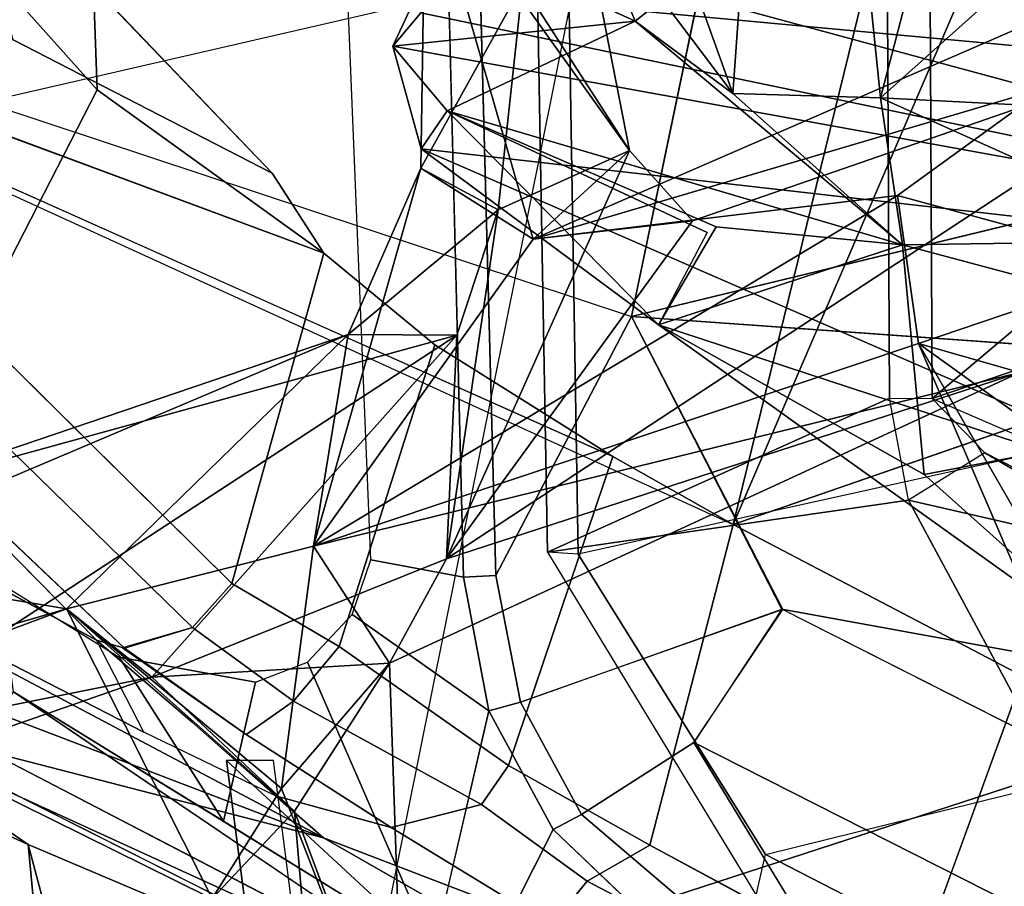
# Model space of a CAD drawing. Units: inches. Extents: x -14.5 to 10.7, y -15.8 to 15.8.
# Drawn here: x -9.6 to -8.9, y -2.2 to -1.5 of the extents above; entities that cross this region are included whole.
import ezdxf

# ---------------------------------------------------------------- set-up
doc = ezdxf.new("R2010")
doc.units = ezdxf.units.IN
doc.header["$MEASUREMENT"] = 0
for name, color, linetype in [('SEAT-ADJBACKSUPPORT', 5, 'Continuous'), ('SEAT-BACK', 5, 'Continuous'), ('SEAT-BACKFABRIC', 5, 'Continuous'), ('SEAT-BASE', 5, 'Continuous'), ('SEAT-FRAME', 5, 'Continuous')]:
    doc.layers.add(name, color=color, linetype=linetype)

msp = doc.modelspace()

# ---------------------------------------------------------------- linework, layer by layer
at = {"layer": 'SEAT-ADJBACKSUPPORT'}
for points in [[(-9.15364, -1.75438, 16.47121), (-8.93399, -0.70147, 16.36522), (-10.0908, -0.59753, 16.20827), (-10.17388, -1.41641, 16.22751)], [(-9.20872, -0.81063, 18.06801), (-10.17388, -1.41641, 16.22751), (-9.0728, -1.91967, 16.99495), (-8.85274, -1.02393, 18.12359)], [(-8.86799, -0.93271, 19.51226), (-8.58047, -1.15445, 19.44528), (-8.3362, -1.59556, 20.52215), (-8.73007, -1.10497, 20.09281)], [(-9.0728, -1.91967, 16.99495), (-8.15654, -1.60305, 16.68036), (-8.67591, -0.95153, 18.1491), (-8.68209, -1.01273, 18.14582)], [(-9.0728, -1.91967, 16.99495), (-8.68209, -1.01273, 18.14582), (-8.70106, -1.03055, 18.14977), (-8.85274, -1.02393, 18.12359)]]:
    msp.add_3dface(points, dxfattribs=at)
at = {"layer": 'SEAT-BACK'}
for points in [[(-9.02475, -0.90435, 17.05091), (-9.07294, -1.57713, 17.18829), (-9.10262, -1.49495, 17.29078)], [(-9.02475, -0.90435, 17.05091), (-8.95569, -1.58064, 16.85373), (-9.07294, -1.57713, 17.18829)], [(-9.02475, -0.90435, 17.05091), (-8.90428, -1.38338, 16.70503), (-8.95569, -1.58064, 16.85373)], [(-8.67833, -1.33263, 16.69629), (-8.70056, -1.59339, 16.87114), (-8.95569, -1.58064, 16.85373)], [(-8.95569, -1.58064, 16.85373), (-8.90428, -1.38338, 16.70503), (-8.67833, -1.33263, 16.69629)], [(-9.30187, -1.45016, 17.53257), (-9.22177, -1.34532, 17.6264), (-9.15064, -1.51946, 17.4027)], [(-9.15064, -1.51946, 17.4027), (-9.22177, -1.34532, 17.6264), (-9.12924, -1.50223, 17.36674)], [(-9.15064, -1.51946, 17.4027), (-9.15064, -1.51946, 17.4027), (-9.22177, -1.34532, 17.6264)], [(-8.95569, -1.58064, 16.85373), (-8.95569, -1.58064, 16.85373), (-8.90428, -1.38338, 16.70503)], [(-9.31755, -1.39527, 34.90394), (-9.20045, -1.39239, 34.86935), (-9.15519, -1.62245, 34.76963)], [(-9.20045, -1.39239, 34.86935), (-9.24045, -1.49047, 35.01571), (-9.15519, -1.62245, 34.76963)], [(-9.15519, -1.62245, 34.76963), (-9.15519, -1.62245, 34.76963), (-9.20045, -1.39239, 34.86935)], [(-9.31755, -1.39527, 34.90394), (-9.232, -1.693, 34.69998), (-9.3213, -1.63636, 34.98061)], [(-9.31755, -1.39527, 34.90394), (-9.3213, -1.63636, 34.98061), (-9.24045, -1.49047, 35.01571)], [(-9.15519, -1.62245, 34.76963), (-9.15519, -1.62245, 34.76963), (-9.31755, -1.39527, 34.90394)], [(-9.232, -1.693, 34.69998), (-9.31755, -1.39527, 34.90394), (-9.15519, -1.62245, 34.76963)], [(-8.62735, -1.43004, 32.90485), (-8.94201, -1.65817, 33.79118), (-9.232, -1.693, 34.69998)], [(-8.62735, -1.43004, 32.90485), (-9.232, -1.693, 34.69998), (-8.6528, -1.52209, 33.10753)], [(-8.62735, -1.43004, 32.90485), (-8.73986, -1.71304, 33.18112), (-8.94201, -1.65817, 33.79118)], [(-9.30187, -1.45016, 17.53257), (-9.15064, -1.51946, 17.4027), (-9.34352, -1.53938, 17.39933)], [(-9.34352, -1.53938, 17.39933), (-9.34352, -1.53938, 17.39933), (-9.30187, -1.45016, 17.53257)], [(-9.32121, -1.51289, 17.5196), (-9.30187, -1.45016, 17.53257), (-9.34352, -1.53938, 17.39933)], [(-9.28311, -1.45132, 17.59291), (-9.32121, -1.51289, 17.5196), (-8.17083, -1.7519, 17.5855)], [(-9.28311, -1.45132, 17.59291), (-8.17083, -1.7519, 17.5855), (-7.89499, -1.51051, 17.88574)], [(-9.24045, -1.49047, 35.01571), (-9.24045, -1.49047, 35.01571), (-9.3213, -1.63636, 34.98061)], [(-9.3213, -1.63636, 34.98061), (-9.3213, -1.63636, 34.98061), (-9.24045, -1.49047, 35.01571)], [(-9.25974, -1.66961, 35.09936), (-9.24045, -1.49047, 35.01571), (-9.3213, -1.63636, 34.98061)], [(-9.24045, -1.49047, 35.01571), (-9.25974, -1.66961, 35.09936), (-9.15519, -1.62245, 34.76963)], [(-9.15519, -1.62245, 34.76963), (-9.15519, -1.62245, 34.76963), (-9.24045, -1.49047, 35.01571)], [(-9.10262, -1.49495, 17.29078), (-9.07294, -1.57713, 17.18829), (-9.12924, -1.50223, 17.36674)], [(-9.10262, -1.49495, 17.29078), (-9.10262, -1.49495, 17.29078), (-9.07294, -1.57713, 17.18829)], [(-9.15064, -1.51946, 17.4027), (-9.12924, -1.50223, 17.36674), (-9.07294, -1.57713, 17.18829)], [(-9.07294, -1.57713, 17.18829), (-9.07294, -1.57713, 17.18829), (-9.12924, -1.50223, 17.36674)], [(-9.12924, -1.50223, 17.36674), (-9.12924, -1.50223, 17.36674), (-9.07294, -1.57713, 17.18829)], [(-9.32121, -1.51289, 17.5196), (-9.34352, -1.53938, 17.39933), (-8.17083, -1.7519, 17.5855)], [(-9.15064, -1.51946, 17.4027), (-9.15064, -1.51946, 17.4027), (-9.34352, -1.53938, 17.39933)], [(-9.30021, -1.5909, 17.22527), (-9.34352, -1.53938, 17.39933), (-9.15064, -1.51946, 17.4027)], [(-9.34352, -1.53938, 17.39933), (-9.34352, -1.53938, 17.39933), (-9.15064, -1.51946, 17.4027)], [(-8.17083, -1.7519, 17.5855), (-8.17083, -1.7519, 17.5855), (-9.32121, -1.51289, 17.5196)], [(-9.15064, -1.51946, 17.4027), (-9.15064, -1.51946, 17.4027), (-9.30021, -1.5909, 17.22527)], [(-8.93819, -1.69751, 16.80693), (-9.30021, -1.5909, 17.22527), (-9.15064, -1.51946, 17.4027)], [(-9.15064, -1.51946, 17.4027), (-9.15064, -1.51946, 17.4027), (-8.93819, -1.69751, 16.80693)], [(-9.07294, -1.57713, 17.18829), (-8.93819, -1.69751, 16.80693), (-9.15064, -1.51946, 17.4027)], [(-8.6528, -1.52209, 33.10753), (-9.30091, -1.94697, 35.32289), (-8.84484, -1.79874, 33.81128)], [(-8.6528, -1.52209, 33.10753), (-9.10517, -1.67818, 34.59656), (-9.30091, -1.94697, 35.32289)], [(-8.6528, -1.52209, 33.10753), (-8.6528, -1.52209, 33.10753), (-9.232, -1.693, 34.69998)], [(-9.232, -1.693, 34.69998), (-9.232, -1.693, 34.69998), (-8.6528, -1.52209, 33.10753)], [(-9.10517, -1.67818, 34.59656), (-8.6528, -1.52209, 33.10753), (-9.232, -1.693, 34.69998)], [(-8.17083, -1.7519, 17.5855), (-8.17083, -1.7519, 17.5855), (-9.34352, -1.53938, 17.39933)], [(-9.32098, -1.6211, 17.26839), (-9.32098, -1.6211, 17.26839), (-9.34352, -1.53938, 17.39933)], [(-8.17083, -1.7519, 17.5855), (-9.34352, -1.53938, 17.39933), (-9.32098, -1.6211, 17.26839)], [(-9.34352, -1.53938, 17.39933), (-9.34352, -1.53938, 17.39933), (-9.32098, -1.6211, 17.26839)], [(-9.30021, -1.5909, 17.22527), (-9.32098, -1.6211, 17.26839), (-9.34352, -1.53938, 17.39933)], [(-9.07294, -1.57713, 17.18829), (-9.07294, -1.57713, 17.18829), (-8.95569, -1.58064, 16.85373)], [(-9.07294, -1.57713, 17.18829), (-8.95569, -1.58064, 16.85373), (-8.93819, -1.69751, 16.80693)], [(-8.70322, -1.69384, 16.80949), (-8.70322, -1.69384, 16.80949), (-8.95569, -1.58064, 16.85373)], [(-8.93819, -1.69751, 16.80693), (-8.95569, -1.58064, 16.85373), (-8.70322, -1.69384, 16.80949)], [(-8.95569, -1.58064, 16.85373), (-8.95569, -1.58064, 16.85373), (-8.70056, -1.59339, 16.87114)], [(-8.95569, -1.58064, 16.85373), (-8.95569, -1.58064, 16.85373), (-8.70322, -1.69384, 16.80949)], [(-8.70056, -1.59339, 16.87114), (-8.70322, -1.69384, 16.80949), (-8.95569, -1.58064, 16.85373)], [(-8.93819, -1.69751, 16.80693), (-8.93819, -1.69751, 16.80693), (-8.95569, -1.58064, 16.85373)], [(-9.30021, -1.5909, 17.22527), (-9.13229, -1.76091, 16.95672), (-9.32098, -1.6211, 17.26839)], [(-9.30021, -1.5909, 17.22527), (-9.30021, -1.5909, 17.22527), (-9.08643, -1.68312, 16.91071)], [(-8.93819, -1.69751, 16.80693), (-9.08643, -1.68312, 16.91071), (-9.30021, -1.5909, 17.22527)], [(-9.0935, -1.68763, 16.91454), (-9.0935, -1.68763, 16.91454), (-9.30021, -1.5909, 17.22527)], [(-9.13229, -1.76091, 16.95672), (-9.30021, -1.5909, 17.22527), (-9.0935, -1.68763, 16.91454)], [(-9.32098, -1.6211, 17.26839), (-9.32098, -1.6211, 17.26839), (-8.17083, -1.7519, 17.5855)], [(-8.59305, -1.93775, 17.06589), (-8.17083, -1.7519, 17.5855), (-9.32098, -1.6211, 17.26839)], [(-9.13229, -1.76091, 16.95672), (-9.13229, -1.76091, 16.95672), (-9.32098, -1.6211, 17.26839)], [(-8.59305, -1.93775, 17.06589), (-9.32098, -1.6211, 17.26839), (-9.13229, -1.76091, 16.95672)], [(-9.32098, -1.6211, 17.26839), (-9.32098, -1.6211, 17.26839), (-9.13229, -1.76091, 16.95672)], [(-9.15519, -1.62245, 34.76963), (-9.25974, -1.66961, 35.09936), (-9.30091, -1.94697, 35.32289)], [(-9.30091, -1.94697, 35.32289), (-9.30091, -1.94697, 35.32289), (-9.15519, -1.62245, 34.76963)], [(-9.10517, -1.67818, 34.59656), (-9.15519, -1.62245, 34.76963), (-9.30091, -1.94697, 35.32289)], [(-9.15519, -1.62245, 34.76963), (-9.15519, -1.62245, 34.76963), (-9.25974, -1.66961, 35.09936)], [(-9.15519, -1.62245, 34.76963), (-9.15519, -1.62245, 34.76963), (-9.232, -1.693, 34.69998)], [(-9.10517, -1.67818, 34.59656), (-9.232, -1.693, 34.69998), (-9.15519, -1.62245, 34.76963)], [(-9.40675, -1.93694, 35.29017), (-9.3213, -1.63636, 34.98061), (-9.232, -1.693, 34.69998)], [(-9.40675, -1.93694, 35.29017), (-9.40675, -1.93694, 35.29017), (-9.3213, -1.63636, 34.98061)], [(-9.37909, -1.76868, 35.22074), (-9.3213, -1.63636, 34.98061), (-9.40675, -1.93694, 35.29017)], [(-9.37909, -1.76868, 35.22074), (-9.25974, -1.66961, 35.09936), (-9.3213, -1.63636, 34.98061)], [(-9.232, -1.693, 34.69998), (-9.232, -1.693, 34.69998), (-9.3213, -1.63636, 34.98061)], [(-9.3213, -1.63636, 34.98061), (-9.3213, -1.63636, 34.98061), (-9.232, -1.693, 34.69998)], [(-9.3213, -1.63636, 34.98061), (-9.3213, -1.63636, 34.98061), (-9.25974, -1.66961, 35.09936)], [(-9.40675, -1.93694, 35.29017), (-9.232, -1.693, 34.69998), (-8.94201, -1.65817, 33.79118)], [(-9.40675, -1.93694, 35.29017), (-8.94201, -1.65817, 33.79118), (-8.92544, -1.7758, 33.78955)], [(-9.232, -1.693, 34.69998), (-9.232, -1.693, 34.69998), (-8.94201, -1.65817, 33.79118)], [(-8.94201, -1.65817, 33.79118), (-8.94201, -1.65817, 33.79118), (-9.232, -1.693, 34.69998)], [(-8.94201, -1.65817, 33.79118), (-8.94201, -1.65817, 33.79118), (-8.73986, -1.71304, 33.18112)], [(-8.94201, -1.65817, 33.79118), (-8.73986, -1.71304, 33.18112), (-8.92544, -1.7758, 33.78955)], [(-8.92544, -1.7758, 33.78955), (-8.92544, -1.7758, 33.78955), (-8.94201, -1.65817, 33.79118)], [(-9.25974, -1.66961, 35.09936), (-9.37909, -1.76868, 35.22074), (-9.2927, -1.76927, 35.27362)], [(-9.30091, -1.94697, 35.32289), (-9.30091, -1.94697, 35.32289), (-9.25974, -1.66961, 35.09936)], [(-9.25974, -1.66961, 35.09936), (-9.2927, -1.76927, 35.27362), (-9.30091, -1.94697, 35.32289)], [(-9.30091, -1.94697, 35.32289), (-9.30091, -1.94697, 35.32289), (-9.10517, -1.67818, 34.59656)], [(-9.08643, -1.68312, 16.91071), (-9.08643, -1.68312, 16.91071), (-9.13229, -1.76091, 16.95672)], [(-8.93819, -1.69751, 16.80693), (-9.13229, -1.76091, 16.95672), (-9.08643, -1.68312, 16.91071)], [(-8.93819, -1.69751, 16.80693), (-8.93819, -1.69751, 16.80693), (-9.13229, -1.76091, 16.95672)], [(-8.92099, -1.87997, 16.78753), (-9.13229, -1.76091, 16.95672), (-8.93819, -1.69751, 16.80693)], [(-8.70322, -1.69384, 16.80949), (-8.70322, -1.69384, 16.80949), (-8.93819, -1.69751, 16.80693)], [(-8.53283, -1.80551, 16.68872), (-8.93819, -1.69751, 16.80693), (-8.70322, -1.69384, 16.80949)], [(-8.53283, -1.80551, 16.68872), (-8.53283, -1.80551, 16.68872), (-8.93819, -1.69751, 16.80693)], [(-8.92099, -1.87997, 16.78753), (-8.93819, -1.69751, 16.80693), (-8.53283, -1.80551, 16.68872)], [(-8.73986, -1.71304, 33.18112), (-8.77002, -2.045, 33.39142), (-8.92544, -1.7758, 33.78955)], [(-8.92544, -1.7758, 33.78955), (-8.92544, -1.7758, 33.78955), (-8.73986, -1.71304, 33.18112)], [(-9.13229, -1.76091, 16.95672), (-8.92099, -1.87997, 16.78753), (-8.73931, -2.04199, 16.72312)], [(-9.13229, -1.76091, 16.95672), (-9.13229, -1.76091, 16.95672), (-8.59305, -1.93775, 17.06589)], [(-8.73931, -2.04199, 16.72312), (-8.59305, -1.93775, 17.06589), (-9.13229, -1.76091, 16.95672)], [(-9.2927, -1.76927, 35.27362), (-9.75014, -1.89461, 36.6675), (-9.90669, -2.17025, 37.40494)], [(-9.90669, -2.17025, 37.40494), (-9.53533, -2.04115, 35.92278), (-9.2927, -1.76927, 35.27362)], [(-9.81233, -1.95213, 36.61674), (-9.37909, -1.76868, 35.22074), (-9.60315, -1.98677, 35.91668)], [(-9.81233, -1.95213, 36.61674), (-9.75014, -1.89461, 36.6675), (-9.37909, -1.76868, 35.22074)], [(-9.37909, -1.76868, 35.22074), (-9.37909, -1.76868, 35.22074), (-9.75014, -1.89461, 36.6675)], [(-9.75014, -1.89461, 36.6675), (-9.75014, -1.89461, 36.6675), (-9.37909, -1.76868, 35.22074)], [(-9.2927, -1.76927, 35.27362), (-9.37909, -1.76868, 35.22074), (-9.75014, -1.89461, 36.6675)], [(-9.60315, -1.98677, 35.91668), (-9.60315, -1.98677, 35.91668), (-9.37909, -1.76868, 35.22074)], [(-9.37909, -1.76868, 35.22074), (-9.40675, -1.93694, 35.29017), (-9.60315, -1.98677, 35.91668)], [(-9.2927, -1.76927, 35.27362), (-9.2927, -1.76927, 35.27362), (-9.53533, -2.04115, 35.92278)], [(-9.53533, -2.04115, 35.92278), (-9.30091, -1.94697, 35.32289), (-9.2927, -1.76927, 35.27362)], [(-9.2927, -1.76927, 35.27362), (-9.2927, -1.76927, 35.27362), (-9.37909, -1.76868, 35.22074)], [(-9.2927, -1.76927, 35.27362), (-9.2927, -1.76927, 35.27362), (-9.30091, -1.94697, 35.32289)], [(-9.30091, -1.94697, 35.32289), (-9.30091, -1.94697, 35.32289), (-9.2927, -1.76927, 35.27362)], [(-8.92544, -1.7758, 33.78955), (-8.84484, -1.79874, 33.81128), (-9.40675, -1.93694, 35.29017)], [(-8.92544, -1.7758, 33.78955), (-8.92544, -1.7758, 33.78955), (-8.77002, -2.045, 33.39142)], [(-8.92544, -1.7758, 33.78955), (-8.82, -2.02128, 33.49411), (-8.76463, -1.891, 33.61135)], [(-8.76463, -1.891, 33.61135), (-8.76463, -1.891, 33.61135), (-8.92544, -1.7758, 33.78955)], [(-8.84484, -1.79874, 33.81128), (-8.92544, -1.7758, 33.78955), (-8.76463, -1.891, 33.61135)], [(-8.77002, -2.045, 33.39142), (-8.77002, -2.045, 33.39142), (-8.92544, -1.7758, 33.78955)], [(-8.82, -2.02128, 33.49411), (-8.92544, -1.7758, 33.78955), (-8.77002, -2.045, 33.39142)], [(-9.40675, -1.93694, 35.29017), (-9.40675, -1.93694, 35.29017), (-8.84484, -1.79874, 33.81128)], [(-8.84484, -1.79874, 33.81128), (-9.34608, -2.02996, 35.45003), (-9.40675, -1.93694, 35.29017)], [(-8.84484, -1.79874, 33.81128), (-8.84484, -1.79874, 33.81128), (-9.34608, -2.02996, 35.45003)], [(-9.30091, -1.94697, 35.32289), (-9.34608, -2.02996, 35.45003), (-8.84484, -1.79874, 33.81128)], [(-8.84484, -1.79874, 33.81128), (-8.84484, -1.79874, 33.81128), (-9.30091, -1.94697, 35.32289)], [(-8.53283, -1.80551, 16.68872), (-8.53283, -1.80551, 16.68872), (-8.92099, -1.87997, 16.78753)], [(-8.73931, -2.04199, 16.72312), (-8.92099, -1.87997, 16.78753), (-8.53283, -1.80551, 16.68872)], [(-8.73931, -2.04199, 16.72312), (-8.73931, -2.04199, 16.72312), (-8.92099, -1.87997, 16.78753)], [(-9.40675, -1.93694, 35.29017), (-9.40675, -1.93694, 35.29017), (-9.60315, -1.98677, 35.91668)], [(-9.4321, -2.12946, 35.46763), (-9.60315, -1.98677, 35.91668), (-9.40675, -1.93694, 35.29017)], [(-9.60315, -1.98677, 35.91668), (-9.60315, -1.98677, 35.91668), (-9.40675, -1.93694, 35.29017)], [(-9.40675, -1.93694, 35.29017), (-9.40675, -1.93694, 35.29017), (-9.4321, -2.12946, 35.46763)], [(-9.34608, -2.02996, 35.45003), (-9.4321, -2.12946, 35.46763), (-9.40675, -1.93694, 35.29017)], [(-9.40675, -1.93694, 35.29017), (-9.40675, -1.93694, 35.29017), (-9.34608, -2.02996, 35.45003)], [(-9.53533, -2.04115, 35.92278), (-9.34608, -2.02996, 35.45003), (-9.30091, -1.94697, 35.32289)], [(-9.30091, -1.94697, 35.32289), (-9.30091, -1.94697, 35.32289), (-9.34608, -2.02996, 35.45003)], [(-9.99354, -2.13235, 37.28085), (-9.81233, -1.95213, 36.61674), (-9.60315, -1.98677, 35.91668)], [(-9.81233, -1.95213, 36.61674), (-9.60315, -1.98677, 35.91668), (-9.82187, -2.05059, 36.63934)], [(-9.60315, -1.98677, 35.91668), (-9.60315, -1.98677, 35.91668), (-9.81233, -1.95213, 36.61674)], [(-9.60315, -1.98677, 35.91668), (-9.53533, -2.04115, 35.92278), (-9.99354, -2.13235, 37.28085)], [(-9.82187, -2.05059, 36.63934), (-9.82187, -2.05059, 36.63934), (-9.60315, -1.98677, 35.91668)], [(-9.60315, -1.98677, 35.91668), (-9.48731, -2.217, 35.55316), (-9.4219, -2.14767, 35.68944)], [(-9.4321, -2.12946, 35.46763), (-9.4321, -2.12946, 35.46763), (-9.60315, -1.98677, 35.91668)], [(-9.48731, -2.217, 35.55316), (-9.60315, -1.98677, 35.91668), (-9.4321, -2.12946, 35.46763)], [(-9.4219, -2.14767, 35.68944), (-9.4219, -2.14767, 35.68944), (-9.60315, -1.98677, 35.91668)], [(-9.53533, -2.04115, 35.92278), (-9.60315, -1.98677, 35.91668), (-9.4219, -2.14767, 35.68944)], [(-9.53533, -2.04115, 35.92278), (-9.4219, -2.14767, 35.68944), (-9.34608, -2.02996, 35.45003)], [(-9.34608, -2.02996, 35.45003), (-9.34608, -2.02996, 35.45003), (-9.4321, -2.12946, 35.46763)], [(-9.33429, -2.38092, 35.463), (-9.4321, -2.12946, 35.46763), (-9.34608, -2.02996, 35.45003)], [(-9.34608, -2.02996, 35.45003), (-9.34608, -2.02996, 35.45003), (-9.4219, -2.14767, 35.68944)], [(-9.4219, -2.14767, 35.68944), (-9.4219, -2.14767, 35.68944), (-9.34608, -2.02996, 35.45003)], [(-9.33429, -2.38092, 35.463), (-9.34608, -2.02996, 35.45003), (-9.4219, -2.14767, 35.68944)], [(-9.53533, -2.04115, 35.92278), (-9.53533, -2.04115, 35.92278), (-9.99354, -2.13235, 37.28085)], [(-9.90669, -2.17025, 37.40494), (-9.99354, -2.13235, 37.28085), (-9.53533, -2.04115, 35.92278)], [(-9.99354, -2.13235, 37.28085), (-9.99354, -2.13235, 37.28085), (-9.53533, -2.04115, 35.92278)], [(-9.78761, -2.06895, 15.83945), (-9.63357, -2.17398, 15.60164), (-9.80265, -2.09748, 15.48292)], [(-9.78761, -2.06895, 15.83945), (-9.3745, -2.25757, 16.28705), (-9.21959, -2.34953, 16.02965)], [(-9.3745, -2.25757, 16.28705), (-9.78761, -2.06895, 15.83945), (-9.72942, -2.34077, 15.91324)], [(-9.21959, -2.34953, 16.02965), (-9.21959, -2.34953, 16.02965), (-9.78761, -2.06895, 15.83945)], [(-9.63357, -2.17398, 15.60164), (-9.78761, -2.06895, 15.83945), (-9.21959, -2.34953, 16.02965)], [(-9.80265, -2.09748, 15.48292), (-9.50988, -3.4903, 15.68486), (-9.80859, -3.1124, 15.58399)], [(-9.63357, -2.17398, 15.60164), (-9.63357, -2.17398, 15.60164), (-9.80265, -2.09748, 15.48292)], [(-9.50988, -3.4903, 15.68486), (-9.80265, -2.09748, 15.48292), (-9.63357, -2.17398, 15.60164)], [(-9.80265, -2.09748, 15.48292), (-9.80265, -2.09748, 15.48292), (-9.63357, -2.17398, 15.60164)], [(-9.4321, -2.12946, 35.46763), (-9.33429, -2.38092, 35.463), (-9.48731, -2.217, 35.55316)], [(-9.4219, -2.14767, 35.68944), (-9.4219, -2.14767, 35.68944), (-9.48731, -2.217, 35.55316)], [(-9.4219, -2.14767, 35.68944), (-9.48731, -2.217, 35.55316), (-9.39649, -2.44168, 35.67377)], [(-9.39649, -2.44168, 35.67377), (-9.39649, -2.44168, 35.67377), (-9.4219, -2.14767, 35.68944)], [(-9.33429, -2.38092, 35.463), (-9.4219, -2.14767, 35.68944), (-9.39649, -2.44168, 35.67377)], [(-9.63357, -2.17398, 15.60164), (-9.57197, -2.40621, 15.6689), (-9.50988, -3.4903, 15.68486)], [(-9.63357, -2.17398, 15.60164), (-9.21959, -2.34953, 16.02965), (-9.57197, -2.40621, 15.6689)]]:
    msp.add_3dface(points, dxfattribs=at)
at = {"layer": 'SEAT-BACKFABRIC'}
for points in [[(-9.80639, 0, 37.05394), (-9.84762, -1.62506, 37.22121), (-9.19642, -1.47506, 35.13076), (-9.15463, 0, 34.96228)], [(-8.6826, -2.07297, 33.68628), (-8.49751, -1.29853, 33.02997), (-9.19642, -1.47506, 35.13076), (-9.361, -2.2937, 35.76408)], [(-9.19642, -1.47506, 35.13076), (-9.361, -2.2937, 35.76408), (-9.97448, -2.4906, 37.85308), (-9.84762, -1.62506, 37.22121)], [(-8.6826, -2.07297, 33.68628), (-9.361, -2.2937, 35.76408), (-9.35875, -3.37604, 36.04738), (-8.58905, -2.9885, 33.63937)], [(-9.476, -2.10728, 15.88683), (-8.91317, -2.62727, 16.37316), (-8.80127, -3.1266, 16.55388), (-9.32895, -3.23501, 16.03737)], [(-9.476, -2.10728, 15.88683), (-9.32895, -3.23501, 16.03737), (-9.29146, -3.25647, 15.92731), (-9.43848, -2.10728, 15.7747)]]:
    msp.add_3dface(points, dxfattribs=at)
at = {"layer": 'SEAT-BASE'}
for points in [[(-9.25535, 0, 15.41837), (-9.22048, -1.94159, 15.44049), (-8.94843, -1.81921, 16.33941), (-8.95762, 0, 16.38996)], [(-9.25535, 0, 15.41837), (-9.22833, 0, 15.36893), (-9.19606, -1.94321, 15.39194), (-9.22048, -1.94159, 15.44049)], [(-9.22833, 0, 15.36893), (-8.4757, 0, 15.17532), (-8.50843, -1.79153, 15.18613), (-9.19606, -1.94321, 15.39194)], [(-8.9144, -1.81949, 16.35969), (-8.92343, 0, 16.41015), (-8.95762, 0, 16.38996), (-8.94843, -1.81921, 16.33941)], [(-8.45593, -1.43313, 16.27682), (-8.32317, -1.15755, 16.25515), (-8.92343, 0, 16.41015), (-8.9144, -1.81949, 16.35969)], [(-8.45593, -1.43313, 16.27682), (-8.9144, -1.81949, 16.35969), (-8.63147, -1.72366, 16.30505), (-8.45593, -1.43313, 16.27682)], [(-8.9144, -1.81949, 16.35969), (-8.67121, -1.92466, 16.3067), (-8.63147, -1.72366, 16.30505), (-8.9144, -1.81949, 16.35969)], [(-8.50843, -1.79153, 15.18613), (-9.19606, -1.94321, 15.39194), (-9.04701, -2.18192, 15.34588), (-8.42192, -2.02757, 15.16419)], [(-9.22048, -1.94159, 15.44049), (-8.9332, -1.90041, 16.38176), (-8.94843, -1.81921, 16.33941), (-9.22048, -1.94159, 15.44049)], [(-8.94843, -1.81921, 16.33941), (-8.9144, -1.81949, 16.35969), (-8.87249, -1.86272, 16.38376), (-8.9332, -1.90041, 16.38176)], [(-8.9144, -1.81949, 16.35969), (-8.67121, -1.92466, 16.3067), (-8.68191, -1.96004, 16.34026), (-8.87249, -1.86272, 16.38376)], [(-8.87249, -1.86272, 16.38376), (-8.9332, -1.90041, 16.38176), (-8.84422, -1.92065, 16.43624), (-8.83224, -1.88626, 16.40166)], [(-8.83224, -1.88626, 16.40166), (-8.83224, -1.88626, 16.40166), (-8.68191, -1.96004, 16.34026), (-8.87249, -1.86272, 16.38376)], [(-9.22048, -1.94159, 15.44049), (-9.05451, -2.21446, 15.38915), (-8.76093, -2.22025, 16.34655), (-8.9332, -1.90041, 16.38176)], [(-8.76093, -2.22025, 16.34655), (-8.71685, -2.14822, 16.41473), (-8.84422, -1.92065, 16.43624), (-8.9332, -1.90041, 16.38176)], [(-9.19606, -1.94321, 15.39194), (-9.22048, -1.94159, 15.44049), (-9.05451, -2.21446, 15.38915), (-9.04701, -2.18192, 15.34588)], [(-9.04701, -2.18192, 15.34588), (-8.42192, -2.02757, 15.16419), (-8.42192, -2.02757, 15.16419), (-5.59352, -3.95802, 14.50769)], [(-9.05451, -2.21446, 15.38915), (-9.04701, -2.18192, 15.34588), (-5.59352, -3.95802, 14.50769), (-5.60156, -3.99322, 14.55102)]]:
    msp.add_3dface(points, dxfattribs=at)
at = {"layer": 'SEAT-FRAME'}
for points, invisible_edges in [([(-9.29412, -0.72855, 15.37625), (-8.93399, -0.70147, 16.36522), (-9.26161, -1.96034, 15.40195)], 2), ([(-9.15364, -1.75438, 16.47121), (-9.26161, -1.96034, 15.40195), (-8.93399, -0.70147, 16.36522)], 2), ([(-9.15364, -1.75438, 16.47121), (-8.93399, -0.70147, 16.36522), (-8.41567, -1.57545, 16.06527)], 2), ([(-8.10653, -0.83564, 16.00113), (-8.41567, -1.57545, 16.06527), (-8.93399, -0.70147, 16.36522)], 2), ([(-8.15654, -1.60305, 16.68036), (-7.91208, -0.81888, 16.62376), (-10.17388, -1.41641, 16.22751)], 2), ([(-9.39587, -1.09736, 15.39731), (-9.31208, -0.98469, 15.36869), (-9.36105, -1.94785, 15.41866)], 2), ([(-9.2874, -1.96167, 15.38949), (-9.36105, -1.94785, 15.41866), (-9.31208, -0.98469, 15.36869)], 2), ([(-9.65255, -1.49167, 19.99905), (-9.5788, -1.57424, 19.13283), (-9.68415, -1.38529, 19.99594)], 2), ([(-9.58176, -1.49216, 19.11182), (-9.68415, -1.38529, 19.99594), (-9.5788, -1.57424, 19.13283)], 2), ([(-8.15654, -1.60305, 16.68036), (-10.17388, -1.41641, 16.22751), (-9.0728, -1.91967, 16.99495)], 2), ([(-9.16866, -1.86564, 17.09456), (-9.0728, -1.91967, 16.99495), (-10.17388, -1.41641, 16.22751)], 2), ([(-10.17388, -1.41641, 16.22751), (-9.6457, -1.5344, 17.78558), (-9.39845, -1.70401, 17.79903)], 2), ([(-9.5788, -1.57424, 19.13283), (-9.65255, -1.49167, 19.99905), (-9.67642, -1.76421, 19.26864)], 2), ([(-9.58176, -1.49216, 19.11182), (-9.5788, -1.57424, 19.13283), (-9.43963, -1.64051, 17.88453)], 2), ([(-9.43963, -1.64051, 17.88453), (-9.39845, -1.70401, 17.79903), (-9.6457, -1.5344, 17.78558)], 2), ([(-9.5788, -1.57424, 19.13283), (-9.67642, -1.76421, 19.26864), (-9.39845, -1.70401, 17.79903)], 2), ([(-9.39845, -1.70401, 17.79903), (-9.43963, -1.64051, 17.88453), (-9.5788, -1.57424, 19.13283)], 2), ([(-8.15654, -1.60305, 16.68036), (-9.0728, -1.91967, 16.99495), (-8.18984, -1.84756, 16.68807)], 2), ([(-9.47165, -1.96649, 17.71542), (-9.39845, -1.70401, 17.79903), (-9.67642, -1.76421, 19.26864)], 2), ([(-9.47165, -1.96649, 17.71542), (-9.38626, -2.01658, 17.38439), (-9.39845, -1.70401, 17.79903)], 2), ([(-9.31025, -1.77698, 17.36303), (-9.39845, -1.70401, 17.79903), (-9.38626, -2.01658, 17.38439)], 2), ([(-9.15364, -1.75438, 16.47121), (-9.0333, -1.98738, 16.45089), (-9.26161, -1.96034, 15.40195)], 2), ([(-9.15364, -1.75438, 16.47121), (-8.38784, -1.80894, 16.01248), (-9.03414, -1.98689, 16.45103)], 2), ([(-9.31025, -1.77698, 17.36303), (-9.38626, -2.01658, 17.38439), (-9.16866, -1.86564, 17.09456)], 2), ([(-9.57943, -2.01174, 17.70559), (-9.78771, -1.79999, 19.30097), (-9.99636, -1.78546, 17.98622)], 2), ([(-9.78771, -1.79999, 19.30097), (-9.55692, -2.01814, 17.71003), (-9.70392, -1.80586, 19.24683)], 2), ([(-9.50284, -2.0015, 17.71588), (-9.70392, -1.80586, 19.24683), (-9.55692, -2.01814, 17.71003)], 2), ([(-8.22077, -2.13563, 16.05061), (-9.03414, -1.98689, 16.45103), (-8.38784, -1.80894, 16.01248)], 2), ([(-8.84245, -2.04023, 16.83918), (-8.18984, -1.84756, 16.68807), (-9.0728, -1.91967, 16.99495)], 2), ([(-9.25157, -2.11129, 17.10745), (-9.16866, -1.86564, 17.09456), (-9.38626, -2.01658, 17.38439)], 2), ([(-9.25157, -2.11129, 17.10745), (-9.139, -2.17451, 16.99327), (-9.16866, -1.86564, 17.09456)], 2), ([(-9.0728, -1.91967, 16.99495), (-9.16866, -1.86564, 17.09456), (-9.139, -2.17451, 16.99327)], 2), ([(-9.0728, -1.91967, 16.99495), (-9.139, -2.17451, 16.99327), (-8.84245, -2.04023, 16.83918)], 2), ([(-9.37592, -1.99134, 15.42754), (-9.36105, -1.94785, 15.41866), (-9.26715, -2.06793, 15.38612)], 2), ([(-9.2874, -1.96167, 15.38949), (-9.26715, -2.06793, 15.38612), (-9.36105, -1.94785, 15.41866)], 2), ([(-9.64531, -2.05275, 15.58301), (-9.65698, -1.96571, 15.5801), (-9.47833, -2.15563, 15.50226)], 2), ([(-9.56134, -2.02529, 15.52639), (-9.47833, -2.15563, 15.50226), (-9.65698, -1.96571, 15.5801)], 2), ([(-9.24206, -2.06091, 15.39902), (-9.26161, -1.96034, 15.40195), (-9.0333, -1.98738, 16.45089)], 2), ([(-9.47165, -1.96649, 17.71542), (-9.50284, -2.0015, 17.71588), (-9.38626, -2.01658, 17.38439)], 2), ([(-9.03414, -1.98689, 16.45103), (-9.10399, -2.09292, 16.34882), (-9.24206, -2.06091, 15.39902)], 2), ([(-8.22077, -2.13563, 16.05061), (-5.95456, -3.30299, 15.67276), (-9.03414, -1.98689, 16.45103)], 2), ([(-5.08657, -3.98635, 15.78436), (-9.03414, -1.98689, 16.45103), (-5.95456, -3.30299, 15.67276)], 2), ([(-9.55853, -2.01768, 17.70971), (-9.46026, -2.08659, 17.35003), (-9.50284, -2.0015, 17.71588)], 2), ([(-9.42256, -2.06007, 17.38997), (-9.38626, -2.01658, 17.38439), (-9.50284, -2.0015, 17.71588)], 2), ([(-9.42256, -2.06007, 17.38997), (-9.50284, -2.0015, 17.71588), (-9.46026, -2.08659, 17.35003)], 2), ([(-9.50323, -2.07691, 17.3483), (-9.46026, -2.08659, 17.35003), (-9.57943, -2.01174, 17.70559)], 3), ([(-9.55692, -2.01814, 17.71003), (-9.57943, -2.01174, 17.70559), (-9.46026, -2.08659, 17.35003)], 2), ([(-9.57943, -2.01174, 17.70559), (-9.5417, -2.08488, 17.00109), (-9.50323, -2.07691, 17.3483)], 3), ([(-9.45293, -2.04494, 15.46772), (-9.41157, -2.02901, 15.44617), (-9.47833, -2.15563, 15.50226)], 2), ([(-9.31134, -2.25851, 15.42151), (-9.47833, -2.15563, 15.50226), (-9.41157, -2.02901, 15.44617)], 2), ([(-8.93211, -2.28629, 16.85988), (-8.84245, -2.04023, 16.83918), (-9.139, -2.17451, 16.99327)], 2), ([(-9.64531, -2.05275, 15.58301), (-9.31134, -2.25851, 15.42151), (-9.27936, -2.30024, 15.43849)], 2), ([(-9.46026, -2.08659, 17.35003), (-9.34491, -2.16063, 17.05283), (-9.42256, -2.06007, 17.38997)], 2), ([(-9.27292, -2.14235, 17.10108), (-9.42256, -2.06007, 17.38997), (-9.34491, -2.16063, 17.05283)], 2), ([(-9.19342, -2.1503, 15.38365), (-9.24206, -2.06091, 15.39902), (-9.10399, -2.09292, 16.34882)], 2), ([(-9.76135, -2.07525, 15.67294), (-9.67419, -2.09536, 15.61121), (-9.44427, -2.23471, 15.64473)], 2), ([(-9.31134, -2.25851, 15.42151), (-9.26715, -2.06793, 15.38612), (-9.27346, -2.27603, 15.40745)], 2), ([(-9.2161, -2.16224, 15.36997), (-9.27346, -2.27603, 15.40745), (-9.26715, -2.06793, 15.38612)], 2), ([(-9.43695, -2.13536, 17.01841), (-9.50323, -2.07691, 17.3483), (-9.5417, -2.08488, 17.00109)], 14), ([(-9.50323, -2.07691, 17.3483), (-9.43695, -2.13536, 17.01841), (-9.46026, -2.08659, 17.35003)], 14), ([(-9.34491, -2.16063, 17.05283), (-9.46026, -2.08659, 17.35003), (-9.43695, -2.13536, 17.01841)], 2), ([(-9.27936, -2.30024, 15.43849), (-9.44427, -2.23471, 15.64473), (-9.67419, -2.09536, 15.61121)], 2), ([(-9.19342, -2.1503, 15.38365), (-9.10399, -2.09292, 16.34882), (-9.09617, -2.23301, 15.34941)], 2), ([(-9.02145, -2.229, 15.64363), (-9.09617, -2.23301, 15.34941), (-9.10399, -2.09292, 16.34882)], 2), ([(-9.25157, -2.11129, 17.10745), (-9.27292, -2.14235, 17.10108), (-9.139, -2.17451, 16.99327)], 2), ([(-9.43695, -2.13536, 17.01841), (-9.39867, -2.16888, 16.82701), (-9.34478, -2.16061, 17.05292)], 2), ([(-9.34491, -2.16063, 17.05283), (-9.2178, -2.23804, 16.88899), (-9.27292, -2.14235, 17.10108)], 2), ([(-9.18892, -2.20329, 16.98913), (-9.139, -2.17451, 16.99327), (-9.27292, -2.14235, 17.10108)], 2), ([(-9.18892, -2.20329, 16.98913), (-9.27292, -2.14235, 17.10108), (-9.2178, -2.23804, 16.88899)], 2), ([(-9.2161, -2.16224, 15.36997), (-9.19342, -2.1503, 15.38365), (-9.14312, -2.23168, 15.34453)], 2), ([(-9.09617, -2.23301, 15.34941), (-9.14312, -2.23168, 15.34453), (-9.19342, -2.1503, 15.38365)], 2), ([(-9.2178, -2.23804, 16.88899), (-9.34478, -2.16061, 17.05292), (-9.39867, -2.16888, 16.82701)], 2), ([(-9.19791, -2.28346, 16.62712), (-9.03571, -2.33499, 16.79094), (-9.39869, -2.16886, 16.82707)], 2), ([(-9.2178, -2.23804, 16.88899), (-9.39869, -2.16886, 16.82707), (-9.03571, -2.33499, 16.79094)], 2), ([(-9.18892, -2.20329, 16.98913), (-8.95989, -2.32242, 16.85062), (-9.139, -2.17451, 16.99327)], 2), ([(-8.93189, -2.2858, 16.85989), (-9.139, -2.17451, 16.99327), (-8.95989, -2.32242, 16.85062)], 2), ([(-9.18892, -2.20329, 16.98913), (-9.2178, -2.23804, 16.88899), (-8.95989, -2.32242, 16.85062)], 2)]:
    msp.add_3dface(points, dxfattribs=dict(at, invisible_edges=invisible_edges))
for points in [[(-9.29412, -0.72855, 15.37625), (-9.26161, -1.96034, 15.40195), (-9.2874, -1.96167, 15.38949), (-9.31208, -0.98469, 15.36869)], [(-9.68415, -1.38529, 19.99594), (-9.43963, -1.64051, 17.88453), (-9.6457, -1.5344, 17.78558)], [(-9.16866, -1.86564, 17.09456), (-10.17388, -1.41641, 16.22751), (-9.39845, -1.70401, 17.79903), (-9.31025, -1.77698, 17.36303)], [(-8.38784, -1.80894, 16.01248), (-9.15364, -1.75438, 16.47121), (-8.41567, -1.57545, 16.06527)], [(-9.70392, -1.80586, 19.24683), (-9.50284, -2.0015, 17.71588), (-9.47165, -1.96649, 17.71542), (-9.67642, -1.76421, 19.26864)], [(-9.57943, -2.01174, 17.70559), (-9.99636, -1.78546, 17.98622), (-10.04655, -1.82558, 17.11798), (-9.5417, -2.08488, 17.00109)], [(-9.78771, -1.79999, 19.30097), (-9.57943, -2.01174, 17.70559), (-9.55692, -2.01814, 17.71003)], [(-10.04577, -1.85474, 16.73387), (-9.99034, -1.94273, 15.92548), (-9.39867, -2.16888, 16.82701), (-10.04655, -1.82558, 17.11798)], [(-10.04655, -1.82558, 17.11798), (-9.39867, -2.16888, 16.82701), (-9.43695, -2.13536, 17.01841), (-9.5417, -2.08488, 17.00109)], [(-9.99816, -1.9448, 15.84585), (-9.76135, -2.07525, 15.67294), (-9.39867, -2.16888, 16.82701), (-9.99034, -1.94273, 15.92548)], [(-9.24206, -2.06091, 15.39902), (-9.26715, -2.06793, 15.38612), (-9.2874, -1.96167, 15.38949), (-9.26161, -1.96034, 15.40195)], [(-9.10399, -2.09292, 16.34882), (-9.0333, -1.98738, 16.45089), (-5.08657, -3.98635, 15.78436), (-5.17842, -4.08118, 15.68586)], [(-9.41157, -2.02901, 15.44617), (-9.37592, -1.99134, 15.42754), (-9.26715, -2.06793, 15.38612), (-9.31134, -2.25851, 15.42151)], [(-9.57943, -2.01174, 17.70559), (-9.55692, -2.01814, 17.71003), (-9.57943, -2.01174, 17.70559)], [(-9.42256, -2.06007, 17.38997), (-9.27292, -2.14235, 17.10108), (-9.25157, -2.11129, 17.10745), (-9.38626, -2.01658, 17.38439)], [(-9.56134, -2.02529, 15.52639), (-9.45293, -2.04494, 15.46772), (-9.56134, -2.02529, 15.52639)], [(-9.47833, -2.15563, 15.50226), (-9.56134, -2.02529, 15.52639), (-9.45293, -2.04494, 15.46772)], [(-8.93211, -2.28629, 16.85988), (-5.14214, -4.17047, 15.9824), (-8.44813, -2.04555, 16.74788), (-8.84245, -2.04023, 16.83918)], [(-9.27936, -2.30024, 15.43849), (-9.67419, -2.09536, 15.61121), (-9.64531, -2.05275, 15.58301)], [(-9.24206, -2.06091, 15.39902), (-9.19342, -2.1503, 15.38365), (-9.2161, -2.16224, 15.36997), (-9.26715, -2.06793, 15.38612)], [(-9.76135, -2.07525, 15.67294), (-9.44427, -2.23471, 15.64473), (-9.19791, -2.28346, 16.62712), (-9.39867, -2.16888, 16.82701)], [(-5.17842, -4.08118, 15.68586), (-5.60321, -4.03644, 14.50829), (-9.02145, -2.229, 15.64363), (-9.10399, -2.09292, 16.34882)], [(-9.14312, -2.23168, 15.34453), (-9.27346, -2.27603, 15.40745), (-9.2161, -2.16224, 15.36997)]]:
    msp.add_3dface(points, dxfattribs=at)

doc.saveas('drawing.dxf')
